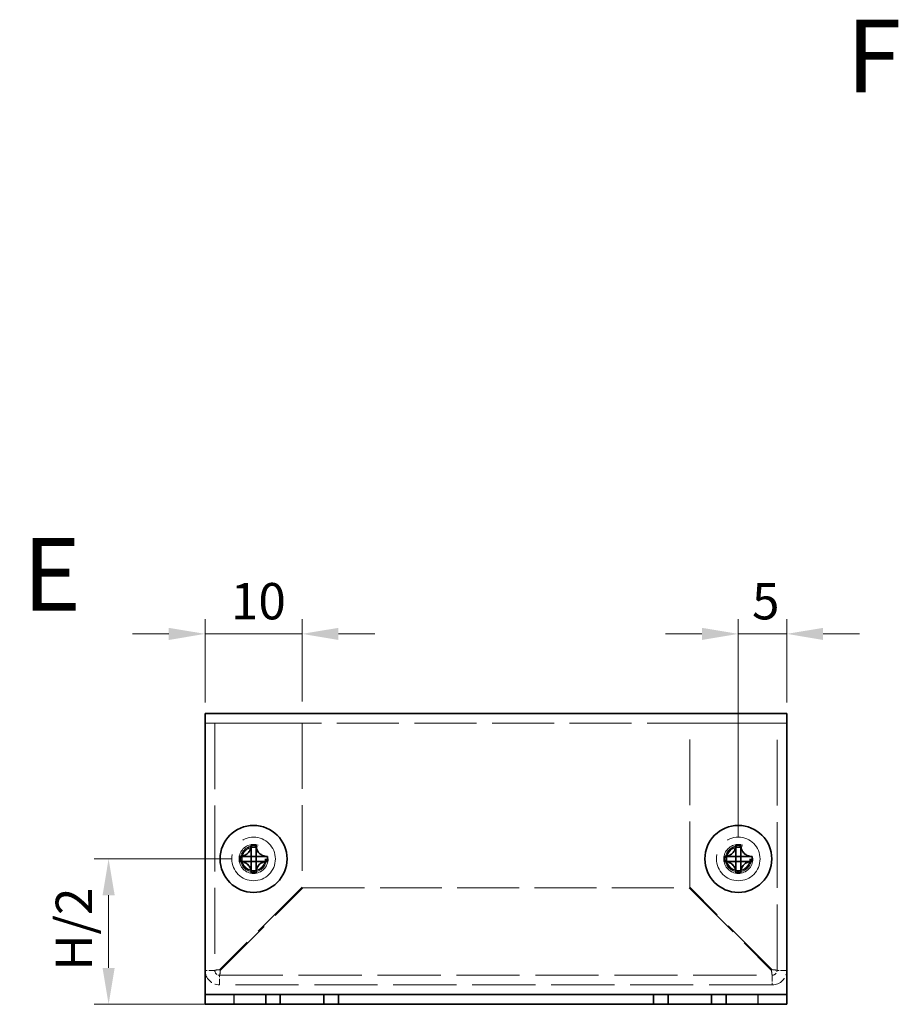
# Model space of a CAD drawing. Units: millimetres. Extents: x 44 to 3986, y 24 to 3846.
# Drawn here: x 385 to 475, y 3215 to 3316 of the extents above; entities that cross this region are included whole.
import ezdxf

# ---------------------------------------------------------------- set-up
doc = ezdxf.new("R2010")
doc.units = ezdxf.units.MM
doc.header["$LTSCALE"] = 3
doc.linetypes.add('DASHED', pattern=[0.2067, 0.1654, -0.0413])
doc.layers.get('Defpoints').update_dxf_attribs({"lineweight": 25})
for name, color, linetype, lineweight in [('Dimension (ISO)', 7, 'Continuous', 18), ('Dimension (ISO) @ 1', 7, 'Continuous', 18), ('Hidden (ISO)', 7, 'DASHED', 18), ('Symbol (ISO)', 7, 'Continuous', 18), ('Symbol (ISO) @ 1', 7, 'Continuous', 18), ('Visible (ISO)', 7, 'Continuous', 35), ('Visible Narrow (ISO)', 7, 'Continuous', 25)]:
    doc.layers.add(name, color=color, linetype=linetype, lineweight=lineweight)
doc.styles.add('Note Text (TK)', font='txt')
doc.dimstyles.new('Default - Method 1b (TK)', dxfattribs={"dimscale": 3, "dimtxt": 2.5, "dimasz": 2.5, "dimexe": 1, "dimexo": 1.5, "dimgap": 1, "dimtad": 1, "dimtoh": 1, "dimrnd": 1e-08, "dimdsep": 46, "dimtxsty": 'Note Text (TK)', "dimcen": 0.09, "dimdle": 5, "dimclrd": 100, "dimclre": 100, "dimclrt": 7, "dimadec": 1, "dimazin": 1, "dimtfac": 1, "dimtmove": 0, "dimatfit": 3, "dimfxl": 1, "dimtolj": 1, "dimlwd": -1, "dimlwe": -1, "dimarcsym": 0})

# ---------------------------------------------------------------- blocks, each defined once
blk = doc.blocks.new('*D242')
at = {"layer": 'Defpoints', "color": 0}
for p in [(413.85, 3252.96), (413.85, 3243.74), (403.85, 3243.64)]:
    blk.add_point(p, dxfattribs=at)
at = {"layer": 'Dimension (ISO)', "color": 100}
for p, q in [((403.85, 3245.89), (403.85, 3254.46)), ((413.85, 3245.99), (413.85, 3254.46)), ((400.1, 3252.96), (396.35, 3252.96)), ((403.85, 3252.96), (413.85, 3252.96)), ((417.6, 3252.96), (421.35, 3252.96))]:
    blk.add_line(p, q, dxfattribs=at)
for points in [[(400.1, 3253.58), (400.1, 3252.33), (403.85, 3252.96)], [(417.6, 3253.58), (417.6, 3252.33), (413.85, 3252.96)]]:
    blk.add_solid(points, dxfattribs=at)
at = {"layer": 'Dimension (ISO)', "color": 7, "insert": (406.5, 3256.33), "char_height": 3.75, "attachment_point": 4, "style": 'Note Text (TK)'}
blk.add_mtext('\\A1;10', dxfattribs=at)
blk = doc.blocks.new('*D243')
at = {"layer": 'Defpoints', "color": 0}
for p in [(463.85, 3252.96), (463.85, 3243.64), (458.85, 3229.74)]:
    blk.add_point(p, dxfattribs=at)
at = {"layer": 'Dimension (ISO)', "color": 100}
for p, q in [((458.85, 3231.99), (458.85, 3254.46)), ((463.85, 3245.89), (463.85, 3254.46)), ((455.1, 3252.96), (451.35, 3252.96)), ((458.85, 3252.96), (463.85, 3252.96)), ((467.6, 3252.96), (471.35, 3252.96))]:
    blk.add_line(p, q, dxfattribs=at)
for points in [[(455.1, 3253.58), (455.1, 3252.33), (458.85, 3252.96)], [(467.6, 3253.58), (467.6, 3252.33), (463.85, 3252.96)]]:
    blk.add_solid(points, dxfattribs=at)
at = {"layer": 'Dimension (ISO)', "color": 7, "insert": (460.26, 3256.33), "char_height": 3.75, "attachment_point": 4, "style": 'Note Text (TK)'}
blk.add_mtext('\\A1;5', dxfattribs=at)
blk = doc.blocks.new('*D244')
at = {"layer": 'Defpoints', "color": 0}
for p in [(408.85, 3229.74), (393.89, 3214.74), (406.85, 3214.74)]:
    blk.add_point(p, dxfattribs=at)
at = {"layer": 'Dimension (ISO)', "color": 100}
for p, q in [((406.6, 3229.74), (392.39, 3229.74)), ((393.89, 3225.99), (393.89, 3218.49)), ((404.6, 3214.74), (392.39, 3214.74))]:
    blk.add_line(p, q, dxfattribs=at)
for points in [[(393.27, 3225.99), (394.52, 3225.99), (393.89, 3229.74)], [(393.27, 3218.49), (394.52, 3218.49), (393.89, 3214.74)]]:
    blk.add_solid(points, dxfattribs=at)
at = {"layer": 'Dimension (ISO)', "color": 7, "insert": (390.31, 3217.07), "char_height": 3.75, "attachment_point": 4, "rotation": 90, "style": 'Note Text (TK)'}
blk.add_mtext('\\A1; H/2', dxfattribs=at)

msp = doc.modelspace()

# ---------------------------------------------------------------- linework, layer by layer
at = {"layer": 'Hidden (ISO)', "ltscale": 12.901145}
msp.add_line((463.8464, 3243.7404), (403.8464, 3243.7404), dxfattribs=at)
at = {"layer": 'Hidden (ISO)', "ltscale": 13.707466}
for p, q in [((404.8464, 3243.7404), (404.8464, 3218.2404)), ((405.3464, 3243.7404), (413.8464, 3243.7404)), ((453.8464, 3243.7404), (462.3464, 3243.7404)), ((462.8464, 3218.2404), (462.8464, 3243.7404))]:
    msp.add_line(p, q, dxfattribs=at)
at = {"layer": 'Hidden (ISO)', "ltscale": 13.650451}
for p, q in [((413.8464, 3243.7404), (413.8464, 3226.8111)), ((453.8464, 3226.8111), (453.8464, 3243.7404))]:
    msp.add_line(p, q, dxfattribs=at)
at = {"layer": 'Hidden (ISO)', "ltscale": 0.000392918}
for p, q in [((408.5932, 3229.4879), (408.5929, 3229.4879)), ((409.0989, 3229.4871), (409.0989, 3229.4868)), ((458.5932, 3229.4879), (458.5929, 3229.4879)), ((459.0989, 3229.4871), (459.0989, 3229.4868))]:
    msp.add_line(p, q, dxfattribs=at)
at = {"layer": 'Hidden (ISO)', "ltscale": 0.000392938}
for p, q in [((408.5939, 3229.9936), (408.5939, 3229.9939)), ((458.5939, 3229.9936), (458.5939, 3229.9939))]:
    msp.add_line(p, q, dxfattribs=at)
at = {"layer": 'Hidden (ISO)', "ltscale": 12.923523}
for p, q in [((413.8464, 3226.8111), (405.3464, 3218.3111)), ((405.4171, 3218.2404), (413.9171, 3226.7404)), ((453.7757, 3226.7404), (462.2757, 3218.2404)), ((462.3464, 3218.3111), (453.8464, 3226.8111))]:
    msp.add_line(p, q, dxfattribs=at)
at = {"layer": 'Hidden (ISO)', "ltscale": 12.855533}
msp.add_line((413.9171, 3226.7404), (453.7757, 3226.7404), dxfattribs=at)
at = {"layer": 'Hidden (ISO)', "ltscale": 13.131522}
for p, q in [((405.3464, 3217.7404), (462.3464, 3217.7404)), ((462.3464, 3216.7404), (405.3464, 3216.7404))]:
    msp.add_line(p, q, dxfattribs=at)
at = {"layer": 'Hidden (ISO)', "ltscale": 15.198803}
for centre, radius in [((408.8464, 3229.7404), 2.25), ((458.8464, 3229.7404), 2.25), ((408.8464, 3229.7404), 1.5), ((458.8464, 3229.7404), 1.5)]:
    msp.add_circle(centre, radius, dxfattribs=at)
at = {"layer": 'Hidden (ISO)', "ltscale": 13.552266}
for centre in [(408.8464, 3229.7404), (458.8464, 3229.7404)]:
    msp.add_circle(centre, 1.3375, dxfattribs=at)
at = {"layer": 'Hidden (ISO)', "ltscale": 12.457952}
for centre in [(408.8464, 3229.7404), (458.8464, 3229.7404)]:
    msp.add_circle(centre, 1.2295, dxfattribs=at)
at = {"layer": 'Hidden (ISO)', "ltscale": 12.090901}
for centre in [(408.8464, 3229.7404), (458.8464, 3229.7404)]:
    msp.add_circle(centre, 1.1933, dxfattribs=at)
at = {"layer": 'Hidden (ISO)', "ltscale": 2.991791}
for centre, start, end in [((405.3464, 3218.2404), 180, 270), ((462.3464, 3218.2404), 270, 0)]:
    msp.add_arc(centre, 1.5, start, end, dxfattribs=at)
at = {"layer": 'Hidden (ISO)', "ltscale": 0.997197}
for centre, start, end in [((405.3464, 3218.2404), 180, 270), ((462.3464, 3218.2404), 270, 0)]:
    msp.add_arc(centre, 0.5, start, end, dxfattribs=at)
at = {"layer": 'Hidden (ISO)', "ltscale": 2.320173}
for points in [[(407.4477, 3229.9929), (407.5249, 3229.9929), (407.6036, 3230.0018), (407.7622, 3230.0364), (407.8429, 3230.0632), (407.9996, 3230.1358), (408.1271, 3230.2053), (408.3647, 3230.4425), (408.4379, 3230.5599), (408.5235, 3230.7437), (408.5506, 3230.8237), (408.5853, 3230.9833), (408.5939, 3231.0618), (408.5939, 3231.1391)], [(457.4477, 3229.9929), (457.5249, 3229.9929), (457.6036, 3230.0018), (457.7622, 3230.0364), (457.8429, 3230.0632), (457.9996, 3230.1358), (458.1271, 3230.2053), (458.3647, 3230.4425), (458.4379, 3230.5599), (458.5235, 3230.7437), (458.5506, 3230.8237), (458.5853, 3230.9833), (458.5939, 3231.0618), (458.5939, 3231.1391)], [(408.5939, 3228.3416), (408.5939, 3228.4189), (408.585, 3228.4975), (408.5504, 3228.6561), (408.5236, 3228.7368), (408.451, 3228.8936), (408.3815, 3229.021), (408.1443, 3229.2587), (408.0269, 3229.3318), (407.8431, 3229.4174), (407.7631, 3229.4446), (407.6035, 3229.4793), (407.525, 3229.4879), (407.4477, 3229.4879)], [(410.2452, 3229.4879), (410.1679, 3229.4879), (410.0892, 3229.479), (409.9307, 3229.4443), (409.85, 3229.4175), (409.6932, 3229.3449), (409.5658, 3229.2754), (409.3281, 3229.0382), (409.2549, 3228.9208), (409.1694, 3228.737), (409.1422, 3228.657), (409.1075, 3228.4974), (409.0989, 3228.4189), (409.0989, 3228.3416)], [(458.5939, 3228.3416), (458.5939, 3228.4189), (458.585, 3228.4975), (458.5504, 3228.6561), (458.5236, 3228.7368), (458.451, 3228.8936), (458.3815, 3229.021), (458.1443, 3229.2587), (458.0269, 3229.3318), (457.8431, 3229.4174), (457.7631, 3229.4446), (457.6035, 3229.4793), (457.525, 3229.4879), (457.4477, 3229.4879)], [(460.2452, 3229.4879), (460.1679, 3229.4879), (460.0892, 3229.479), (459.9307, 3229.4443), (459.85, 3229.4175), (459.6932, 3229.3449), (459.5658, 3229.2754), (459.3281, 3229.0382), (459.2549, 3228.9208), (459.1694, 3228.737), (459.1422, 3228.657), (459.1075, 3228.4974), (459.0989, 3228.4189), (459.0989, 3228.3416)]]:
    msp.add_open_spline(points, degree=3, knots=[0, 0, 0, 0, 0.024326161, 0.024326161, 0.0500119, 0.0500119, 0.076589111, 0.076589111, 0.099663191, 0.099663191, 0.116461181, 0.116461181, 0.1321878, 0.1321878, 0.1321878, 0.1321878], dxfattribs=at)
at = {"layer": 'Hidden (ISO)', "ltscale": 2.319812}
for points in [[(409.0989, 3231.1391), (409.0989, 3231.0621), (409.1074, 3230.9838), (409.1419, 3230.8248), (409.1689, 3230.7452), (409.254, 3230.5621), (409.3273, 3230.444), (409.5683, 3230.2033), (409.6975, 3230.134), (409.8508, 3230.063), (409.9313, 3230.0362), (410.0895, 3230.0017), (410.1681, 3229.9929), (410.2452, 3229.9929)], [(459.0989, 3231.1391), (459.0989, 3231.0621), (459.1074, 3230.9838), (459.1419, 3230.8248), (459.1689, 3230.7452), (459.254, 3230.5621), (459.3273, 3230.444), (459.5683, 3230.2033), (459.6975, 3230.134), (459.8508, 3230.063), (459.9313, 3230.0362), (460.0895, 3230.0017), (460.1681, 3229.9929), (460.2452, 3229.9929)]]:
    msp.add_open_spline(points, degree=3, knots=[0, 0, 0, 0, 0.02425367, 0.02425367, 0.050141639, 0.050141639, 0.085703099, 0.085703099, 0.127165475, 0.127165475, 0.168850202, 0.168850202, 0.208348032, 0.208348032, 0.208348032, 0.208348032], dxfattribs=at)
at = {"layer": 'Hidden (ISO)', "ltscale": 0.018282}
for points in [[(408.5931, 3229.4875), (408.5933, 3229.4875), (408.5935, 3229.4875), (408.5935, 3229.4875)], [(408.5936, 3229.9936), (408.5936, 3229.9934), (408.5935, 3229.9933), (408.5935, 3229.9933)], [(409.0993, 3229.4871), (409.0993, 3229.4873), (409.0993, 3229.4874), (409.0993, 3229.4874)], [(458.5931, 3229.4875), (458.5933, 3229.4875), (458.5935, 3229.4875), (458.5935, 3229.4875)], [(458.5936, 3229.9936), (458.5936, 3229.9934), (458.5935, 3229.9933), (458.5935, 3229.9933)], [(459.0993, 3229.4871), (459.0993, 3229.4873), (459.0993, 3229.4874), (459.0993, 3229.4874)]]:
    msp.add_open_spline(points, degree=3, dxfattribs=at)
at = {"layer": 'Hidden (ISO)', "ltscale": 0.993604}
for points in [[(404.8464, 3218.2404), (404.8464, 3218.2639), (405.0846, 3218.2875), (405.3464, 3218.3111)], [(462.8464, 3218.2404), (462.8464, 3218.2639), (462.6082, 3218.2875), (462.3464, 3218.3111)], [(405.3464, 3217.7404), (405.37, 3217.7404), (405.3936, 3217.9786), (405.4171, 3218.2404)], [(462.3464, 3217.7404), (462.3228, 3217.7404), (462.2993, 3217.9786), (462.2757, 3218.2404)]]:
    msp.add_open_spline(points, degree=3, dxfattribs=at)
at = {"layer": 'Hidden (ISO)', "ltscale": 1.269698}
for points in [[(404.8464, 3218.2404), (404.5131, 3218.2404), (404.1797, 3218.2404), (403.8464, 3218.2404)], [(405.3464, 3216.7404), (405.3464, 3217.0737), (405.3464, 3217.407), (405.3464, 3217.7404)], [(462.3464, 3217.7404), (462.3464, 3217.407), (462.3464, 3217.0737), (462.3464, 3216.7404)], [(463.8464, 3218.2404), (463.5131, 3218.2404), (463.1797, 3218.2404), (462.8464, 3218.2404)]]:
    msp.add_open_spline(points, degree=3, dxfattribs=at)
at = {"layer": 'Visible (ISO)'}
for p, q in [((403.8464, 3244.7404), (463.8464, 3244.7404)), ((403.8464, 3244.7404), (403.8464, 3243.6404)), ((463.8464, 3243.6404), (463.8464, 3244.7404)), ((403.8464, 3216.2404), (403.8464, 3243.6404)), ((463.8464, 3243.6404), (463.8464, 3216.2404)), ((408.5939, 3231.1857), (408.5939, 3231.1391)), ((409.0989, 3231.1391), (409.0989, 3231.1857)), ((458.5939, 3231.1857), (458.5939, 3231.1391)), ((459.0989, 3231.1391), (459.0989, 3231.1857)), ((407.4477, 3229.9929), (407.4011, 3229.9929)), ((407.4011, 3229.4879), (407.4477, 3229.4879)), ((409.0989, 3229.9929), (408.5939, 3229.9929)), ((408.5939, 3229.4879), (408.5939, 3229.9929)), ((409.0989, 3229.4879), (408.5939, 3229.4879)), ((409.0989, 3229.9929), (409.0989, 3229.4879)), ((410.2918, 3229.9929), (410.2452, 3229.9929)), ((410.2452, 3229.4879), (410.2918, 3229.4879)), ((457.4477, 3229.9929), (457.4011, 3229.9929)), ((457.4011, 3229.4879), (457.4477, 3229.4879)), ((459.0989, 3229.9929), (458.5939, 3229.9929)), ((458.5939, 3229.4879), (458.5939, 3229.9929)), ((459.0989, 3229.4879), (458.5939, 3229.4879)), ((459.0989, 3229.9929), (459.0989, 3229.4879)), ((460.2918, 3229.9929), (460.2452, 3229.9929)), ((460.2452, 3229.4879), (460.2918, 3229.4879)), ((408.5939, 3228.3416), (408.5939, 3228.295)), ((409.0989, 3228.295), (409.0989, 3228.3416)), ((458.5939, 3228.3416), (458.5939, 3228.295)), ((459.0989, 3228.295), (459.0989, 3228.3416)), ((403.8464, 3215.7404), (403.8464, 3216.2404)), ((463.8464, 3215.7404), (463.8464, 3216.2404)), ((403.8464, 3215.7404), (406.8464, 3215.7404)), ((403.8464, 3215.7404), (403.8464, 3214.7404)), ((406.8464, 3215.7404), (410.0964, 3215.7404)), ((411.5964, 3215.7404), (410.0964, 3215.7404)), ((410.0964, 3215.7404), (410.0964, 3214.7404)), ((411.5964, 3214.7404), (411.5964, 3215.7404)), ((411.5964, 3215.7404), (416.0964, 3215.7404)), ((417.5964, 3215.7404), (416.0964, 3215.7404)), ((416.0964, 3215.7404), (416.0964, 3214.7404)), ((417.5964, 3214.7404), (417.5964, 3215.7404)), ((417.5964, 3215.7404), (450.0964, 3215.7404)), ((450.0964, 3215.7404), (450.0964, 3214.7404)), ((451.5964, 3215.7404), (450.0964, 3215.7404)), ((451.5964, 3214.7404), (451.5964, 3215.7404)), ((451.5964, 3215.7404), (456.0964, 3215.7404)), ((457.5964, 3215.7404), (456.0964, 3215.7404)), ((456.0964, 3215.7404), (456.0964, 3214.7404)), ((457.5964, 3214.7404), (457.5964, 3215.7404)), ((457.5964, 3215.7404), (460.8464, 3215.7404)), ((460.8464, 3215.7404), (463.8464, 3215.7404)), ((463.8464, 3214.7404), (463.8464, 3215.7404)), ((406.8464, 3214.7404), (403.8464, 3214.7404)), ((406.8464, 3214.7404), (410.0964, 3214.7404)), ((410.0964, 3214.7404), (411.5964, 3214.7404)), ((416.0964, 3214.7404), (411.5964, 3214.7404)), ((416.0964, 3214.7404), (417.5964, 3214.7404)), ((417.5964, 3214.7404), (450.0964, 3214.7404)), ((450.0964, 3214.7404), (451.5964, 3214.7404)), ((456.0964, 3214.7404), (451.5964, 3214.7404)), ((456.0964, 3214.7404), (457.5964, 3214.7404)), ((457.5964, 3214.7404), (460.8464, 3214.7404)), ((463.8464, 3214.7404), (460.8464, 3214.7404))]:
    msp.add_line(p, q, dxfattribs=at)
for centre in [(408.8464, 3229.7404), (458.8464, 3229.7404)]:
    msp.add_circle(centre, 3.45, dxfattribs=at)
for centre, major_axis in [((408.8464, 3228.4862), (4.3087, 0)), ((458.8464, 3228.4862), (4.3087, 0)), ((410.1006, 3229.7404), (0, 4.3087)), ((407.5923, 3229.7404), (0, -4.3087)), ((460.1006, 3229.7404), (0, 4.3087)), ((457.5923, 3229.7404), (0, -4.3087)), ((408.8464, 3230.9945), (-4.3087, 0)), ((458.8464, 3230.9945), (-4.3087, 0))]:
    msp.add_ellipse(centre, major_axis=major_axis, ratio=0.62760143, start_param=1.51216048, end_param=1.62943218, dxfattribs=at)
for points, knots in [([(408.5939, 3231.1391), (408.5939, 3231.0621), (408.5854, 3230.9838), (408.5509, 3230.8248), (408.5239, 3230.7452), (408.4388, 3230.5621), (408.3655, 3230.444), (408.1246, 3230.2033), (407.9953, 3230.134), (407.842, 3230.063), (407.7616, 3230.0362), (407.6033, 3230.0017), (407.5248, 3229.9929), (407.4477, 3229.9929)], [0, 0, 0, 0, 0.02425367, 0.02425367, 0.050141639, 0.050141639, 0.085703099, 0.085703099, 0.127165475, 0.127165475, 0.168850202, 0.168850202, 0.208348032, 0.208348032, 0.208348032, 0.208348032]), ([(408.5939, 3229.9939), (408.5939, 3229.9941), (408.5939, 3230.0134), (408.5939, 3230.0463), (408.5939, 3230.0629), (408.5939, 3230.0828), (408.5939, 3230.1057), (408.5939, 3230.1744), (408.5939, 3230.269), (408.5939, 3230.3741), (408.5939, 3230.5142), (408.5939, 3230.6728), (408.5939, 3230.8127), (408.5939, 3230.8826), (408.5939, 3230.9479), (408.5939, 3231.0038), (408.5939, 3231.0318), (408.5939, 3231.0574), (408.5939, 3231.0801), (408.5939, 3231.1029), (408.5939, 3231.1227), (408.5939, 3231.1391)], [-0.114803, -0.114803, -0.114803, -0.114803, -0.093540421, -0.093540421, -0.093540421, -0.082865125, -0.082865125, -0.082865125, -0.050839236, -0.050839236, -0.050839236, -0.008138051, -0.008138051, -0.008138051, 0.013212542, 0.013212542, 0.013212542, 0.023887838, 0.023887838, 0.023887838, 0.034563134, 0.034563134, 0.034563134, 0.034563134]), ([(410.2452, 3229.9929), (410.1679, 3229.9929), (410.0892, 3230.0018), (409.9307, 3230.0364), (409.85, 3230.0632), (409.6932, 3230.1358), (409.5658, 3230.2053), (409.3281, 3230.4425), (409.2549, 3230.5599), (409.1694, 3230.7437), (409.1422, 3230.8237), (409.1075, 3230.9833), (409.0989, 3231.0618), (409.0989, 3231.1391)], [0, 0, 0, 0, 0.024326161, 0.024326161, 0.0500119, 0.0500119, 0.076589111, 0.076589111, 0.099663191, 0.099663191, 0.116461181, 0.116461181, 0.1321878, 0.1321878, 0.1321878, 0.1321878]), ([(409.0989, 3231.1391), (409.0989, 3231.0846), (409.0989, 3231.0012), (409.0989, 3230.9132), (409.0989, 3230.8577), (409.0989, 3230.7996), (409.0989, 3230.7406), (409.0989, 3230.6909), (409.0989, 3230.6416), (409.0989, 3230.5923), (409.0989, 3230.4736), (409.0989, 3230.3516), (409.0989, 3230.234), (409.0989, 3230.2162), (409.0989, 3230.1988), (409.0989, 3230.1821), (409.0989, 3230.0937), (409.0989, 3230.0237), (409.0991, 3230.0011), (409.0992, 3229.9965), (409.0992, 3229.9935), (409.0993, 3229.9933)], [0, 0, 0, 0, 0.039091319, 0.039091319, 0.039091319, 0.063712203, 0.063712203, 0.063712203, 0.084419826, 0.084419826, 0.084419826, 0.134245339, 0.134245339, 0.134245339, 0.141792047, 0.141792047, 0.141792047, 0.181775039, 0.181775039, 0.181775039, 0.1897855, 0.1897855, 0.1897855, 0.1897855]), ([(458.5939, 3231.1391), (458.5939, 3231.0621), (458.5854, 3230.9838), (458.5509, 3230.8248), (458.5239, 3230.7452), (458.4388, 3230.5621), (458.3655, 3230.444), (458.1246, 3230.2033), (457.9953, 3230.134), (457.842, 3230.063), (457.7616, 3230.0362), (457.6033, 3230.0017), (457.5248, 3229.9929), (457.4477, 3229.9929)], [0, 0, 0, 0, 0.02425367, 0.02425367, 0.050141639, 0.050141639, 0.085703099, 0.085703099, 0.127165475, 0.127165475, 0.168850202, 0.168850202, 0.208348032, 0.208348032, 0.208348032, 0.208348032]), ([(458.5939, 3229.9939), (458.5939, 3229.9941), (458.5939, 3230.0134), (458.5939, 3230.0463), (458.5939, 3230.0629), (458.5939, 3230.0828), (458.5939, 3230.1057), (458.5939, 3230.1744), (458.5939, 3230.269), (458.5939, 3230.3741), (458.5939, 3230.5142), (458.5939, 3230.6728), (458.5939, 3230.8127), (458.5939, 3230.8826), (458.5939, 3230.9479), (458.5939, 3231.0038), (458.5939, 3231.0318), (458.5939, 3231.0574), (458.5939, 3231.0801), (458.5939, 3231.1029), (458.5939, 3231.1227), (458.5939, 3231.1391)], [-0.114803, -0.114803, -0.114803, -0.114803, -0.093540421, -0.093540421, -0.093540421, -0.082865125, -0.082865125, -0.082865125, -0.050839236, -0.050839236, -0.050839236, -0.008138051, -0.008138051, -0.008138051, 0.013212542, 0.013212542, 0.013212542, 0.023887838, 0.023887838, 0.023887838, 0.034563134, 0.034563134, 0.034563134, 0.034563134]), ([(460.2452, 3229.9929), (460.1679, 3229.9929), (460.0892, 3230.0018), (459.9307, 3230.0364), (459.85, 3230.0632), (459.6932, 3230.1358), (459.5658, 3230.2053), (459.3281, 3230.4425), (459.2549, 3230.5599), (459.1694, 3230.7437), (459.1422, 3230.8237), (459.1075, 3230.9833), (459.0989, 3231.0618), (459.0989, 3231.1391)], [0, 0, 0, 0, 0.024326161, 0.024326161, 0.0500119, 0.0500119, 0.076589111, 0.076589111, 0.099663191, 0.099663191, 0.116461181, 0.116461181, 0.1321878, 0.1321878, 0.1321878, 0.1321878]), ([(459.0989, 3231.1391), (459.0989, 3231.0846), (459.0989, 3231.0012), (459.0989, 3230.9132), (459.0989, 3230.8577), (459.0989, 3230.7996), (459.0989, 3230.7406), (459.0989, 3230.6909), (459.0989, 3230.6416), (459.0989, 3230.5923), (459.0989, 3230.4736), (459.0989, 3230.3516), (459.0989, 3230.234), (459.0989, 3230.2162), (459.0989, 3230.1988), (459.0989, 3230.1821), (459.0989, 3230.0937), (459.0989, 3230.0237), (459.0991, 3230.0011), (459.0992, 3229.9965), (459.0992, 3229.9935), (459.0993, 3229.9933)], [0, 0, 0, 0, 0.039091319, 0.039091319, 0.039091319, 0.063712203, 0.063712203, 0.063712203, 0.084419826, 0.084419826, 0.084419826, 0.134245339, 0.134245339, 0.134245339, 0.141792047, 0.141792047, 0.141792047, 0.181775039, 0.181775039, 0.181775039, 0.1897855, 0.1897855, 0.1897855, 0.1897855]), ([(407.4477, 3229.9929), (407.464, 3229.9929), (407.4839, 3229.9929), (407.5066, 3229.9929), (407.5294, 3229.9929), (407.555, 3229.9929), (407.583, 3229.9929), (407.6389, 3229.9929), (407.7041, 3229.9929), (407.7741, 3229.9929), (407.9139, 3229.9929), (408.0726, 3229.9929), (408.2127, 3229.9929), (408.3178, 3229.9929), (408.4124, 3229.9929), (408.481, 3229.9929), (408.5039, 3229.9929), (408.5239, 3229.9929), (408.5405, 3229.9929), (408.5734, 3229.9929), (408.5927, 3229.9929), (408.5929, 3229.9929)], [-0.034563134, -0.034563134, -0.034563134, -0.034563134, -0.023887838, -0.023887838, -0.023887838, -0.013212542, -0.013212542, -0.013212542, 0.008138051, 0.008138051, 0.008138051, 0.050839236, 0.050839236, 0.050839236, 0.082865125, 0.082865125, 0.082865125, 0.093540421, 0.093540421, 0.093540421, 0.114803, 0.114803, 0.114803, 0.114803]), ([(407.4477, 3229.4879), (407.5249, 3229.4879), (407.6036, 3229.479), (407.7622, 3229.4443), (407.8429, 3229.4175), (407.9996, 3229.3449), (408.1271, 3229.2754), (408.3647, 3229.0382), (408.4379, 3228.9208), (408.5235, 3228.737), (408.5506, 3228.657), (408.5853, 3228.4974), (408.5939, 3228.4189), (408.5939, 3228.3416)], [0, 0, 0, 0, 0.024326161, 0.024326161, 0.0500119, 0.0500119, 0.076589111, 0.076589111, 0.099663191, 0.099663191, 0.116461181, 0.116461181, 0.1321878, 0.1321878, 0.1321878, 0.1321878]), ([(408.5929, 3229.4879), (408.5925, 3229.4879), (408.5168, 3229.4879), (408.4045, 3229.4879), (408.292, 3229.4879), (408.1427, 3229.4879), (407.9934, 3229.4879), (407.8815, 3229.4879), (407.7695, 3229.4879), (407.6733, 3229.4879), (407.5771, 3229.4879), (407.4968, 3229.4879), (407.4477, 3229.4879)], [-0.114803, -0.114803, -0.114803, -0.114803, -0.072189825, -0.072189825, -0.072189825, -0.029488641, -0.029488641, -0.029488641, 0.002537246, 0.002537246, 0.002537246, 0.034563134, 0.034563134, 0.034563134, 0.034563134]), ([(408.5939, 3228.3416), (408.5939, 3228.3961), (408.5939, 3228.4795), (408.5939, 3228.5675), (408.5939, 3228.623), (408.5939, 3228.6811), (408.5939, 3228.7401), (408.5939, 3228.7898), (408.5939, 3228.8391), (408.5939, 3228.8884), (408.5939, 3229.0071), (408.5939, 3229.1291), (408.5939, 3229.2467), (408.5939, 3229.2645), (408.5939, 3229.2819), (408.5939, 3229.2986), (408.5939, 3229.387), (408.5939, 3229.457), (408.5937, 3229.4796), (408.5937, 3229.4842), (408.5936, 3229.4872), (408.5935, 3229.4874)], [0, 0, 0, 0, 0.039091319, 0.039091319, 0.039091319, 0.063712203, 0.063712203, 0.063712203, 0.084419826, 0.084419826, 0.084419826, 0.134245339, 0.134245339, 0.134245339, 0.141792047, 0.141792047, 0.141792047, 0.181775039, 0.181775039, 0.181775039, 0.1897855, 0.1897855, 0.1897855, 0.1897855]), ([(409.0989, 3228.3416), (409.0989, 3228.4189), (409.1078, 3228.4975), (409.1424, 3228.6561), (409.1693, 3228.7368), (409.2419, 3228.8936), (409.3114, 3229.021), (409.5485, 3229.2587), (409.666, 3229.3318), (409.8497, 3229.4174), (409.9298, 3229.4446), (410.0893, 3229.4793), (410.1679, 3229.4879), (410.2452, 3229.4879)], [0, 0, 0, 0, 0.024326161, 0.024326161, 0.0500119, 0.0500119, 0.076589111, 0.076589111, 0.099663191, 0.099663191, 0.116461181, 0.116461181, 0.1321878, 0.1321878, 0.1321878, 0.1321878]), ([(409.0989, 3229.4868), (409.0989, 3229.4864), (409.0989, 3229.4107), (409.0989, 3229.2984), (409.0989, 3229.1859), (409.0989, 3229.0367), (409.0989, 3228.8874), (409.0989, 3228.7754), (409.0989, 3228.6634), (409.0989, 3228.5672), (409.0989, 3228.471), (409.0989, 3228.3907), (409.0989, 3228.3416)], [-0.114803, -0.114803, -0.114803, -0.114803, -0.072189825, -0.072189825, -0.072189825, -0.029488641, -0.029488641, -0.029488641, 0.002537246, 0.002537246, 0.002537246, 0.034563134, 0.034563134, 0.034563134, 0.034563134]), ([(410.2452, 3229.4879), (410.1907, 3229.4879), (410.1073, 3229.4879), (410.0193, 3229.4878), (409.9638, 3229.4878), (409.9057, 3229.4878), (409.8467, 3229.4878), (409.797, 3229.4878), (409.7477, 3229.4878), (409.6984, 3229.4878), (409.5797, 3229.4878), (409.4576, 3229.4878), (409.34, 3229.4878), (409.3222, 3229.4878), (409.3049, 3229.4878), (409.2882, 3229.4878), (409.1997, 3229.4878), (409.1297, 3229.4879), (409.1071, 3229.4876), (409.1026, 3229.4876), (409.0995, 3229.4875), (409.0993, 3229.4875)], [0, 0, 0, 0, 0.039091319, 0.039091319, 0.039091319, 0.063712203, 0.063712203, 0.063712203, 0.084419826, 0.084419826, 0.084419826, 0.134245339, 0.134245339, 0.134245339, 0.141792047, 0.141792047, 0.141792047, 0.181775039, 0.181775039, 0.181775039, 0.1897855, 0.1897855, 0.1897855, 0.1897855]), ([(409.0999, 3229.9929), (409.1004, 3229.9929), (409.1761, 3229.9929), (409.2884, 3229.9929), (409.4009, 3229.9929), (409.5501, 3229.9929), (409.6994, 3229.9929), (409.8114, 3229.9929), (409.9234, 3229.9929), (410.0195, 3229.9929), (410.1157, 3229.9929), (410.1961, 3229.9929), (410.2452, 3229.9929)], [-0.114803, -0.114803, -0.114803, -0.114803, -0.072189825, -0.072189825, -0.072189825, -0.029488641, -0.029488641, -0.029488641, 0.002537246, 0.002537246, 0.002537246, 0.034563134, 0.034563134, 0.034563134, 0.034563134]), ([(457.4477, 3229.9929), (457.464, 3229.9929), (457.4839, 3229.9929), (457.5066, 3229.9929), (457.5294, 3229.9929), (457.555, 3229.9929), (457.583, 3229.9929), (457.6389, 3229.9929), (457.7041, 3229.9929), (457.7741, 3229.9929), (457.9139, 3229.9929), (458.0726, 3229.9929), (458.2127, 3229.9929), (458.3178, 3229.9929), (458.4124, 3229.9929), (458.481, 3229.9929), (458.5039, 3229.9929), (458.5239, 3229.9929), (458.5405, 3229.9929), (458.5734, 3229.9929), (458.5927, 3229.9929), (458.5929, 3229.9929)], [-0.034563134, -0.034563134, -0.034563134, -0.034563134, -0.023887838, -0.023887838, -0.023887838, -0.013212542, -0.013212542, -0.013212542, 0.008138051, 0.008138051, 0.008138051, 0.050839236, 0.050839236, 0.050839236, 0.082865125, 0.082865125, 0.082865125, 0.093540421, 0.093540421, 0.093540421, 0.114803, 0.114803, 0.114803, 0.114803]), ([(457.4477, 3229.4879), (457.5249, 3229.4879), (457.6036, 3229.479), (457.7622, 3229.4443), (457.8429, 3229.4175), (457.9996, 3229.3449), (458.1271, 3229.2754), (458.3647, 3229.0382), (458.4379, 3228.9208), (458.5235, 3228.737), (458.5506, 3228.657), (458.5853, 3228.4974), (458.5939, 3228.4189), (458.5939, 3228.3416)], [0, 0, 0, 0, 0.024326161, 0.024326161, 0.0500119, 0.0500119, 0.076589111, 0.076589111, 0.099663191, 0.099663191, 0.116461181, 0.116461181, 0.1321878, 0.1321878, 0.1321878, 0.1321878]), ([(458.5929, 3229.4879), (458.5925, 3229.4879), (458.5168, 3229.4879), (458.4045, 3229.4879), (458.292, 3229.4879), (458.1427, 3229.4879), (457.9934, 3229.4879), (457.8815, 3229.4879), (457.7695, 3229.4879), (457.6733, 3229.4879), (457.5771, 3229.4879), (457.4968, 3229.4879), (457.4477, 3229.4879)], [-0.114803, -0.114803, -0.114803, -0.114803, -0.072189825, -0.072189825, -0.072189825, -0.029488641, -0.029488641, -0.029488641, 0.002537246, 0.002537246, 0.002537246, 0.034563134, 0.034563134, 0.034563134, 0.034563134]), ([(458.5939, 3228.3416), (458.5939, 3228.3961), (458.5939, 3228.4795), (458.5939, 3228.5675), (458.5939, 3228.623), (458.5939, 3228.6811), (458.5939, 3228.7401), (458.5939, 3228.7898), (458.5939, 3228.8391), (458.5939, 3228.8884), (458.5939, 3229.0071), (458.5939, 3229.1291), (458.5939, 3229.2467), (458.5939, 3229.2645), (458.5939, 3229.2819), (458.5939, 3229.2986), (458.5939, 3229.387), (458.5939, 3229.457), (458.5937, 3229.4796), (458.5937, 3229.4842), (458.5936, 3229.4872), (458.5935, 3229.4874)], [0, 0, 0, 0, 0.039091319, 0.039091319, 0.039091319, 0.063712203, 0.063712203, 0.063712203, 0.084419826, 0.084419826, 0.084419826, 0.134245339, 0.134245339, 0.134245339, 0.141792047, 0.141792047, 0.141792047, 0.181775039, 0.181775039, 0.181775039, 0.1897855, 0.1897855, 0.1897855, 0.1897855]), ([(459.0989, 3228.3416), (459.0989, 3228.4189), (459.1078, 3228.4975), (459.1424, 3228.6561), (459.1693, 3228.7368), (459.2419, 3228.8936), (459.3114, 3229.021), (459.5485, 3229.2587), (459.666, 3229.3318), (459.8497, 3229.4174), (459.9298, 3229.4446), (460.0893, 3229.4793), (460.1679, 3229.4879), (460.2452, 3229.4879)], [0, 0, 0, 0, 0.024326161, 0.024326161, 0.0500119, 0.0500119, 0.076589111, 0.076589111, 0.099663191, 0.099663191, 0.116461181, 0.116461181, 0.1321878, 0.1321878, 0.1321878, 0.1321878]), ([(459.0989, 3229.4868), (459.0989, 3229.4864), (459.0989, 3229.4107), (459.0989, 3229.2984), (459.0989, 3229.1859), (459.0989, 3229.0367), (459.0989, 3228.8874), (459.0989, 3228.7754), (459.0989, 3228.6634), (459.0989, 3228.5672), (459.0989, 3228.471), (459.0989, 3228.3907), (459.0989, 3228.3416)], [-0.114803, -0.114803, -0.114803, -0.114803, -0.072189825, -0.072189825, -0.072189825, -0.029488641, -0.029488641, -0.029488641, 0.002537246, 0.002537246, 0.002537246, 0.034563134, 0.034563134, 0.034563134, 0.034563134]), ([(460.2452, 3229.4879), (460.1907, 3229.4879), (460.1073, 3229.4879), (460.0193, 3229.4878), (459.9638, 3229.4878), (459.9057, 3229.4878), (459.8467, 3229.4878), (459.797, 3229.4878), (459.7477, 3229.4878), (459.6984, 3229.4878), (459.5797, 3229.4878), (459.4576, 3229.4878), (459.34, 3229.4878), (459.3222, 3229.4878), (459.3049, 3229.4878), (459.2882, 3229.4878), (459.1997, 3229.4878), (459.1297, 3229.4879), (459.1071, 3229.4876), (459.1026, 3229.4876), (459.0995, 3229.4875), (459.0993, 3229.4875)], [0, 0, 0, 0, 0.039091319, 0.039091319, 0.039091319, 0.063712203, 0.063712203, 0.063712203, 0.084419826, 0.084419826, 0.084419826, 0.134245339, 0.134245339, 0.134245339, 0.141792047, 0.141792047, 0.141792047, 0.181775039, 0.181775039, 0.181775039, 0.1897855, 0.1897855, 0.1897855, 0.1897855]), ([(459.0999, 3229.9929), (459.1004, 3229.9929), (459.1761, 3229.9929), (459.2884, 3229.9929), (459.4009, 3229.9929), (459.5501, 3229.9929), (459.6994, 3229.9929), (459.8114, 3229.9929), (459.9234, 3229.9929), (460.0195, 3229.9929), (460.1157, 3229.9929), (460.1961, 3229.9929), (460.2452, 3229.9929)], [-0.114803, -0.114803, -0.114803, -0.114803, -0.072189825, -0.072189825, -0.072189825, -0.029488641, -0.029488641, -0.029488641, 0.002537246, 0.002537246, 0.002537246, 0.034563134, 0.034563134, 0.034563134, 0.034563134])]:
    msp.add_open_spline(points, degree=3, knots=knots, dxfattribs=at)
at = {"layer": 'Visible Narrow (ISO)'}
for p, q in [((406.8464, 3214.7404), (406.8464, 3215.7404)), ((460.8464, 3215.7404), (460.8464, 3214.7404))]:
    msp.add_line(p, q, dxfattribs=at)

# ---------------------------------------------------------------- texts
at = {"layer": 'Symbol (ISO)', "color": 7, "insert": (385.0192, 3259.0869), "char_height": 7.5, "width": 7.702109, "attachment_point": 4, "line_spacing_factor": 1.5, "style": 'Note Text (TK)'}
msp.add_mtext('{\\fArial|b1|i0;\\H7.5000;E}', dxfattribs=at)
at = {"layer": 'Symbol (ISO) @ 1', "color": 7, "insert": (470.0015, 3312.5769), "char_height": 7.5, "width": 7.702109, "attachment_point": 4, "line_spacing_factor": 1.5, "style": 'Note Text (TK)'}
msp.add_mtext('{\\fArial|b1|i0;\\H7.5000;F}', dxfattribs=at)

# ---------------------------------------------------------------- dimensions: what is measured, and where the dimension line sits
at = {"layer": 'Dimension (ISO) @ 1', "color": 100}
dim = msp.add_linear_dim(base=(413.8464, 3252.9583), p1=(403.8464, 3243.6404), p2=(413.8464, 3243.7404), dimstyle='Default - Method 1b (TK)', override={"dimscale": 1, "dimtxt": 3.75, "dimasz": 3.75, "dimexe": 1.5, "dimexo": 2.25, "dimgap": 1.5, "dimtoh": 0, "dimdec": 2, "dimcen": 0.135, "dimtp": 0, "dimtm": 0, "dimtdec": 2, "dimtix": 0, "dimtofl": 1, "dimtmove": 0, "dimatfit": 1}, dxfattribs=at)
dim.commit()
dim.dimension.update_dxf_attribs({"geometry": '*D242', "text_midpoint": (408.8464, 3252.9583), "dimtype": 128})
dim = msp.add_linear_dim(base=(463.8464, 3252.9583), p1=(458.8464, 3229.7404), p2=(463.8464, 3243.6404), angle=180, dimstyle='Default - Method 1b (TK)', override={"dimscale": 1, "dimtxt": 3.75, "dimasz": 3.75, "dimexe": 1.5, "dimexo": 2.25, "dimgap": 1.5, "dimtoh": 0, "dimdec": 2, "dimcen": 0.135, "dimtp": 0, "dimtm": 0, "dimtdec": 2, "dimtix": 0, "dimtofl": 1, "dimtmove": 0, "dimatfit": 1}, dxfattribs=at)
dim.commit()
dim.dimension.update_dxf_attribs({"geometry": '*D243', "text_midpoint": (461.3464, 3252.9583), "dimtype": 128})
dim = msp.add_linear_dim(base=(393.8904, 3214.7404), p1=(408.8464, 3229.7404), p2=(406.8464, 3214.7404), angle=270, text=' H/2', dimstyle='Default - Method 1b (TK)', override={"dimscale": 1, "dimtxt": 3.75, "dimasz": 3.75, "dimexe": 1.5, "dimexo": 2.25, "dimgap": 1.5, "dimtoh": 0, "dimdec": 2, "dimcen": 0.135, "dimtp": 0, "dimtm": 0, "dimtdec": 2, "dimtix": 0, "dimtofl": 0, "dimtmove": 0, "dimatfit": 1}, dxfattribs=at)
dim.commit()
dim.dimension.update_dxf_attribs({"geometry": '*D244', "text_midpoint": (393.8904, 3222.2404), "dimtype": 128})

doc.saveas('drawing.dxf')
